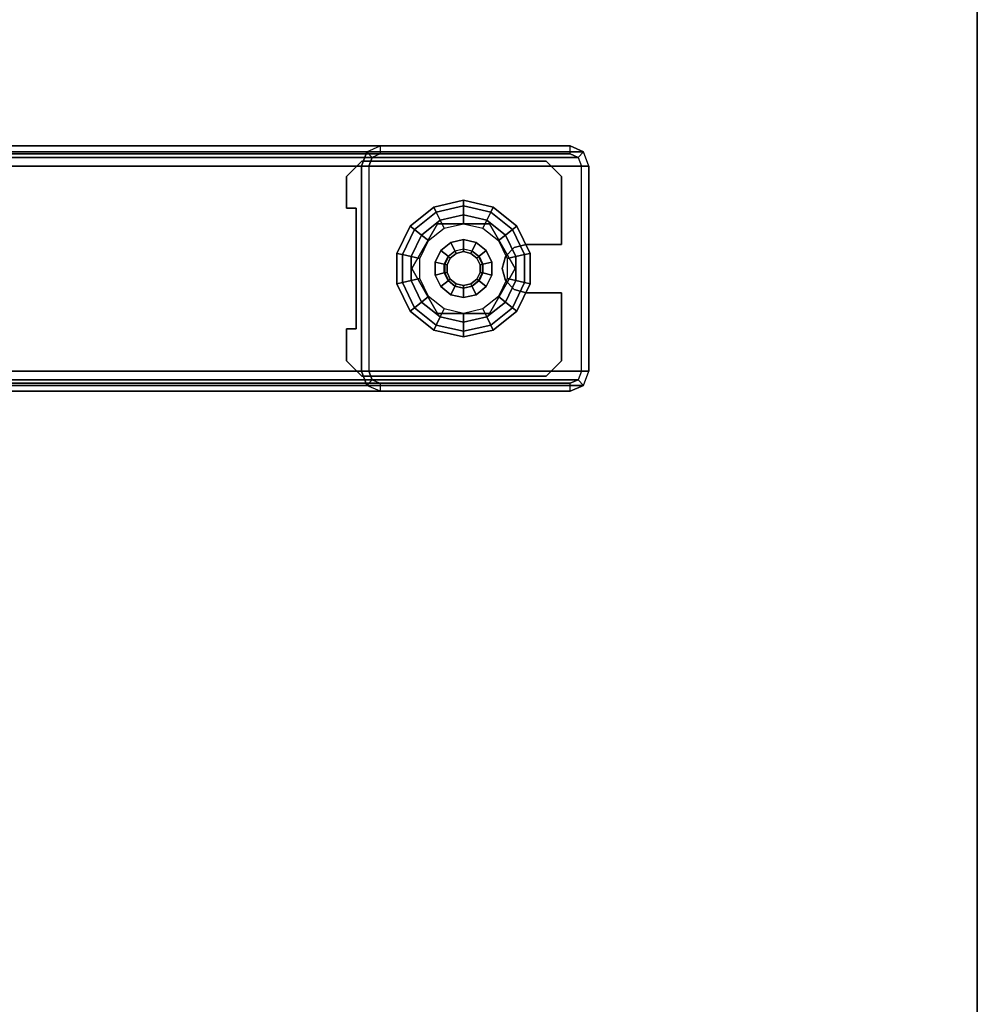
# Model space of a CAD drawing. Units: inches. Extents: x -20 to 218, y -6 to 127.
# Drawn here: x 94 to 102, y 110 to 118 of the extents above; entities that cross this region are included whole.
import ezdxf

# ---------------------------------------------------------------- set-up
doc = ezdxf.new("R2010")
doc.units = ezdxf.units.IN
doc.header["$MEASUREMENT"] = 0
for name, color, linetype in [('STORAGE', 4, 'Continuous'), ('WKSURF-GLIDE', 6, 'Continuous'), ('WKSURF-LAM', 6, 'Continuous'), ('WKSURF-LEG', 6, 'Continuous'), ('WKSURF-TOPEDGE', 6, 'Continuous')]:
    doc.layers.add(name, color=color, linetype=linetype)

# ---------------------------------------------------------------- blocks, each defined once
blk = doc.blocks.new('VFG2B1_0T')
at = {"layer": 'WKSURF-GLIDE'}
for points, invisible_edges in [([(-0.999, 11.1611, 0.8673), (-0.999, 9.4091, 0.8673), (-1.124, 9.5341, 0.8673), (-1.124, 11.0361, 0.8673)], 1), ([(-0.999, 9.4091, 1.0915), (-0.999, 11.1611, 1.0915), (-1.124, 11.0361, 1.0915), (-1.124, 9.5341, 1.0915)], 1), ([(-0.999, 11.1611, 0.8673), (-0.4448, 10.8757, 0.8673), (-0.7401, 9.4879, 0.8673), (-0.999, 9.4091, 0.8673)], 15), ([(-0.999, 9.4091, 1.0915), (-0.7401, 9.4879, 1.0915), (-0.4448, 10.8757, 1.0915), (-0.999, 11.1611, 1.0915)], 15), ([(-0.999, 11.1611, 1.0915), (-0.4448, 10.8757, 1.0915), (-0.4448, 11.1611, 1.0915)], 1), ([(-0.4448, 10.8757, 0.8673), (-0.999, 11.1611, 0.8673), (-0.4448, 11.1611, 0.8673)], 1), ([(-0.0511, 10.8757, 0.8673), (0.503, 11.1611, 0.8673), (0.503, 9.4091, 0.8673), (0.2441, 9.4879, 0.8673)], 15), ([(-0.0511, 10.8757, 0.8673), (-0.0511, 11.1611, 0.8673), (0.503, 11.1611, 0.8673)], 8), ([(0.503, 11.1611, 1.0915), (0.503, 9.4091, 1.0915), (0.2441, 9.4879, 1.0915), (-0.0511, 10.8757, 1.0915)], 15), ([(0.503, 11.1611, 1.0915), (-0.0511, 11.1611, 1.0915), (-0.0511, 10.8757, 1.0915)], 8), ([(0.628, 9.5341, 1.0915), (0.628, 11.0361, 1.0915), (0.503, 11.1611, 1.0915), (0.503, 9.4091, 1.0915)], 4), ([(0.628, 11.0361, 0.8673), (0.628, 9.5341, 0.8673), (0.503, 9.4091, 0.8673), (0.503, 11.1611, 0.8673)], 4), ([(-0.7401, 9.4879, 0.8673), (-0.4448, 10.8757, 0.8673), (-0.4185, 10.7772, 0.8673)], 9), ([(-0.7401, 9.4879, 1.0915), (-0.4185, 10.7772, 1.0915), (-0.4448, 10.8757, 1.0915)], 9), ([(0.2441, 9.4879, 1.0915), (-0.0511, 10.8757, 1.0915), (-0.0775, 10.7772, 1.0915)], 9), ([(0.2441, 9.4879, 0.8673), (-0.0775, 10.7772, 0.8673), (-0.0511, 10.8757, 0.8673)], 9), ([(-0.7401, 9.4879, 1.0915), (-0.3464, 10.7052, 1.0915), (-0.4185, 10.7772, 1.0915)], 9), ([(-0.4185, 10.7772, 0.8673), (-0.3464, 10.7052, 0.8673), (-0.7401, 9.4879, 0.8673)], 10), ([(-0.248, 9.9424, 0.4469), (0.117, 10.1531, 0.4469), (-0.248, 10.7853, 0.4469), (-0.613, 10.5746, 0.4469)], 10), ([(-0.248, 9.9424, 0.25), (0.117, 10.1531, 0.25), (-0.248, 10.7853, 0.25), (-0.613, 10.5746, 0.25)], 10), ([(0.0248, 10.0218), (-0.1506, 9.9373), (-0.5208, 10.7059), (-0.3453, 10.7904)], 10), ([(0.0248, 10.0218), (-0.3453, 10.7904), (-0.1506, 10.7904), (0.1462, 10.174)], 5), ([(0.117, 10.1531, 0.4469), (0.117, 10.5746, 0.4469), (-0.248, 10.7853, 0.4469)], 8), ([(0.117, 10.1531, 0.25), (0.117, 10.5746, 0.25), (-0.248, 10.7853, 0.25)], 8), ([(-0.1506, 10.7904), (0.1462, 10.174), (0.1895, 10.3638), (0.0248, 10.7059)], 5), ([(-0.0775, 10.7772, 1.0915), (-0.1496, 10.7052, 1.0915), (0.2441, 9.4879, 1.0915)], 10), ([(-0.1496, 10.7052, 0.8673), (-0.0775, 10.7772, 0.8673), (0.2441, 9.4879, 0.8673)], 10), ([(0.2441, 9.4879, 0.8673), (-0.7401, 9.4879, 0.8673), (-0.3464, 10.7052, 0.8673), (-0.248, 10.6788, 0.8673)], 10), ([(0.2441, 9.4879, 1.0915), (-0.248, 10.6788, 1.0915), (-0.3464, 10.7052, 1.0915), (-0.7401, 9.4879, 1.0915)], 5), ([(-0.5208, 10.7059), (-0.1506, 9.9373), (-0.3453, 9.9373), (-0.6422, 10.5537)], 5), ([(0.2441, 9.4879, 1.0915), (-0.1496, 10.7052, 1.0915), (-0.248, 10.6788, 1.0915)], 9), ([(0.2441, 9.4879, 0.8673), (-0.248, 10.6788, 0.8673), (-0.1496, 10.7052, 0.8673)], 9), ([(0.1895, 10.3638), (0.0248, 10.7059), (0.1462, 10.5537)], 1), ([(-0.3453, 9.9373), (-0.6422, 10.5537), (-0.6855, 10.3638), (-0.5208, 10.0218)], 5), ([(-0.613, 10.5746, 0.4469), (-0.613, 10.1531, 0.4469), (-0.248, 9.9424, 0.4469)], 8), ([(-0.613, 10.5746, 0.25), (-0.613, 10.1531, 0.25), (-0.248, 9.9424, 0.25)], 8), ([(-0.3339, 10.4716, 2.7461), (-0.3721, 10.4236, 2.7461), (-0.3339, 10.2561, 2.7461), (-0.2787, 10.2295, 2.7461)], 10), ([(-0.2787, 10.4982, 2.7461), (-0.3339, 10.4716, 2.7461), (-0.2787, 10.2295, 2.7461), (-0.2173, 10.2295, 2.7461)], 10), ([(-0.2173, 10.2295, 2.7461), (-0.1621, 10.2561, 2.7461), (-0.2173, 10.4982, 2.7461), (-0.2787, 10.4982, 2.7461)], 10), ([(-0.2173, 10.4982, 2.7461), (-0.1621, 10.2561, 2.7461), (-0.1238, 10.3041, 2.7461), (-0.1621, 10.4716, 2.7461)], 5), ([(-0.1621, 10.4716, 2.7461), (-0.1238, 10.3041, 2.7461), (-0.1102, 10.3638, 2.7461), (-0.1238, 10.4236, 2.7461)], 1), ([(-0.6855, 10.3638), (-0.5208, 10.0218), (-0.6422, 10.174)], 1), ([(-0.3339, 10.2561, 2.7461), (-0.3721, 10.4236, 2.7461), (-0.3858, 10.3638, 2.7461), (-0.3721, 10.3041, 2.7461)], 1), ([(-0.999, 9.4091, 0.8673), (-0.7401, 9.4879, 0.8673), (-0.7401, 9.4091, 0.8673)], 1), ([(-0.999, 9.4091, 1.0915), (-0.7401, 9.4091, 1.0915), (-0.7401, 9.4879, 1.0915)], 8), ([(0.2441, 9.4879, 0.8673), (0.503, 9.4091, 0.8673), (0.2441, 9.4091, 0.8673)], 1), ([(0.503, 9.4091, 1.0915), (0.2441, 9.4879, 1.0915), (0.2441, 9.4091, 1.0915)], 1)]:
    blk.add_3dface(points, dxfattribs=dict(at, invisible_edges=invisible_edges))
for points in [[(-0.999, 11.1611, 1.0915), (-0.999, 11.1611, 0.8673), (-1.124, 11.0361, 0.8673), (-1.124, 11.0361, 1.0915)], [(-0.4448, 11.1611, 1.0915), (-0.999, 11.1611, 1.0915), (-0.999, 11.1611, 0.8673), (-0.4448, 11.1611, 0.8673)], [(-0.4448, 11.1611, 0.8673), (-0.4448, 10.8757, 0.8673), (-0.4448, 10.8757, 1.0915), (-0.4448, 11.1611, 1.0915)], [(0.503, 11.1611, 0.8673), (0.503, 11.1611, 1.0915), (-0.0511, 11.1611, 1.0915), (-0.0511, 11.1611, 0.8673)], [(-0.0511, 11.1611, 1.0915), (-0.0511, 11.1611, 0.8673), (-0.0511, 10.8757, 0.8673), (-0.0511, 10.8757, 1.0915)], [(0.628, 11.0361, 1.0915), (0.628, 11.0361, 0.8673), (0.503, 11.1611, 0.8673), (0.503, 11.1611, 1.0915)], [(-1.124, 11.0361, 0.8673), (-1.124, 11.0361, 1.0915), (-1.124, 9.5341, 1.0915), (-1.124, 9.5341, 0.8673)], [(0.628, 9.5341, 0.8673), (0.628, 9.5341, 1.0915), (0.628, 11.0361, 1.0915), (0.628, 11.0361, 0.8673)], [(-0.3617, 10.862, 0.2261), (-0.5666, 10.7633, 0.2261), (-0.5949, 10.7988, 0.1636), (-0.3718, 10.9063, 0.1636)], [(-0.3718, 10.9063, 0.1636), (-0.5949, 10.7988, 0.1636), (-0.5949, 10.7988, 0.0864), (-0.3718, 10.9063, 0.0864)], [(-0.3718, 10.9063, 0.0864), (-0.5949, 10.7988, 0.0864), (-0.5666, 10.7633, 0.0239), (-0.3617, 10.862, 0.0239)], [(-0.3453, 10.7904, 0.25), (-0.5208, 10.7059, 0.25), (-0.5666, 10.7633, 0.2261), (-0.3617, 10.862, 0.2261)], [(-0.3617, 10.862, 0.0239), (-0.5666, 10.7633, 0.0239), (-0.5208, 10.7059), (-0.3453, 10.7904)], [(-0.4448, 10.8757, 1.0915), (-0.4448, 10.8757, 0.8673), (-0.4185, 10.7772, 0.8673), (-0.4185, 10.7772, 1.0915)], [(-0.1343, 10.862, 0.2261), (-0.3617, 10.862, 0.2261), (-0.3718, 10.9063, 0.1636), (-0.1242, 10.9063, 0.1636)], [(-0.1242, 10.9063, 0.1636), (-0.3718, 10.9063, 0.1636), (-0.3718, 10.9063, 0.0864), (-0.1242, 10.9063, 0.0864)], [(-0.1242, 10.9063, 0.0864), (-0.3718, 10.9063, 0.0864), (-0.3617, 10.862, 0.0239), (-0.1343, 10.862, 0.0239)], [(-0.1506, 10.7904, 0.25), (-0.3453, 10.7904, 0.25), (-0.3617, 10.862, 0.2261), (-0.1343, 10.862, 0.2261)], [(-0.1343, 10.862, 0.0239), (-0.3617, 10.862, 0.0239), (-0.3453, 10.7904), (-0.1506, 10.7904)], [(0.0248, 10.7059, 0.25), (-0.1506, 10.7904, 0.25), (-0.1343, 10.862, 0.2261), (0.0706, 10.7633, 0.2261)], [(0.0706, 10.7633, 0.0239), (-0.1343, 10.862, 0.0239), (-0.1506, 10.7904), (0.0248, 10.7059)], [(0.0706, 10.7633, 0.2261), (-0.1343, 10.862, 0.2261), (-0.1242, 10.9063, 0.1636), (0.0989, 10.7988, 0.1636)], [(0.0989, 10.7988, 0.0864), (-0.1242, 10.9063, 0.0864), (-0.1343, 10.862, 0.0239), (0.0706, 10.7633, 0.0239)], [(0.0989, 10.7988, 0.1636), (-0.1242, 10.9063, 0.1636), (-0.1242, 10.9063, 0.0864), (0.0989, 10.7988, 0.0864)], [(-0.0775, 10.7772, 1.0915), (-0.0775, 10.7772, 0.8673), (-0.0511, 10.8757, 0.8673), (-0.0511, 10.8757, 1.0915)], [(-0.5666, 10.7633, 0.2261), (-0.7084, 10.5855, 0.2261), (-0.7493, 10.6053, 0.1636), (-0.5949, 10.7988, 0.1636)], [(-0.5949, 10.7988, 0.1636), (-0.7493, 10.6053, 0.1636), (-0.7493, 10.6053, 0.0864), (-0.5949, 10.7988, 0.0864)], [(-0.5949, 10.7988, 0.0864), (-0.7493, 10.6053, 0.0864), (-0.7084, 10.5855, 0.0239), (-0.5666, 10.7633, 0.0239)], [(-0.5208, 10.7059, 0.25), (-0.6422, 10.5537, 0.25), (-0.7084, 10.5855, 0.2261), (-0.5666, 10.7633, 0.2261)], [(-0.5666, 10.7633, 0.0239), (-0.7084, 10.5855, 0.0239), (-0.6422, 10.5537), (-0.5208, 10.7059)], [(-0.248, 10.7853, 0.25), (-0.248, 10.7853, 0.4469), (-0.613, 10.5746, 0.4469), (-0.613, 10.5746, 0.25)], [(-0.4756, 10.6492, 0.25), (-0.3292, 10.7197, 0.25), (-0.3453, 10.7904, 0.25), (-0.5208, 10.7059, 0.25)], [(-0.4185, 10.7772, 1.0915), (-0.4185, 10.7772, 0.8673), (-0.3464, 10.7052, 0.8673), (-0.3464, 10.7052, 1.0915)], [(-0.3292, 10.7197, 0.25), (-0.1668, 10.7197, 0.25), (-0.1506, 10.7904, 0.25), (-0.3453, 10.7904, 0.25)], [(0.117, 10.5746, 0.4469), (0.117, 10.5746, 0.25), (-0.248, 10.7853, 0.25), (-0.248, 10.7853, 0.4469)], [(-0.1668, 10.7197, 0.25), (-0.0204, 10.6492, 0.25), (0.0248, 10.7059, 0.25), (-0.1506, 10.7904, 0.25)], [(-0.1496, 10.7052, 1.0915), (-0.1496, 10.7052, 0.8673), (-0.0775, 10.7772, 0.8673), (-0.0775, 10.7772, 1.0915)], [(0.2124, 10.5855, 0.0239), (0.0706, 10.7633, 0.0239), (0.0248, 10.7059), (0.1462, 10.5537)], [(0.1462, 10.5537, 0.25), (0.0248, 10.7059, 0.25), (0.0706, 10.7633, 0.2261), (0.2124, 10.5855, 0.2261)], [(0.2124, 10.5855, 0.2261), (0.0706, 10.7633, 0.2261), (0.0989, 10.7988, 0.1636), (0.2533, 10.6053, 0.1636)], [(0.2533, 10.6053, 0.0864), (0.0989, 10.7988, 0.0864), (0.0706, 10.7633, 0.0239), (0.2124, 10.5855, 0.0239)], [(0.2533, 10.6053, 0.1636), (0.0989, 10.7988, 0.1636), (0.0989, 10.7988, 0.0864), (0.2533, 10.6053, 0.0864)], [(-0.5768, 10.5222, 0.25), (-0.4756, 10.6492, 0.25), (-0.5208, 10.7059, 0.25), (-0.6422, 10.5537, 0.25)], [(-0.3464, 10.7052, 1.0915), (-0.3464, 10.7052, 0.8673), (-0.248, 10.6788, 0.8673), (-0.248, 10.6788, 1.0915)], [(-0.248, 10.6788, 1.0915), (-0.248, 10.6788, 0.8673), (-0.1496, 10.7052, 0.8673), (-0.1496, 10.7052, 1.0915)], [(-0.0204, 10.6492, 0.25), (0.0809, 10.5222, 0.25), (0.1462, 10.5537, 0.25), (0.0248, 10.7059, 0.25)], [(-0.7084, 10.5855, 0.2261), (-0.759, 10.3638, 0.2261), (-0.8044, 10.3638, 0.1636), (-0.7493, 10.6053, 0.1636)], [(-0.7493, 10.6053, 0.1636), (-0.8044, 10.3638, 0.1636), (-0.8044, 10.3638, 0.0864), (-0.7493, 10.6053, 0.0864)], [(-0.7493, 10.6053, 0.0864), (-0.8044, 10.3638, 0.0864), (-0.759, 10.3638, 0.0239), (-0.7084, 10.5855, 0.0239)], [(-0.3487, 10.4902, 0.8673), (-0.2839, 10.5214, 0.8673), (-0.3006, 10.5942, 0.8673), (-0.3953, 10.5486, 0.8673)], [(-0.3006, 10.5942, 0.8673), (-0.3953, 10.5486, 0.8673), (-0.3953, 10.5486, 0.4469), (-0.3006, 10.5942, 0.4469)], [(-0.1954, 10.5942, 0.8673), (-0.3006, 10.5942, 0.8673), (-0.3006, 10.5942, 0.4469), (-0.1954, 10.5942, 0.4469)], [(-0.2839, 10.5214, 0.8673), (-0.212, 10.5214, 0.8673), (-0.1954, 10.5942, 0.8673), (-0.3006, 10.5942, 0.8673)], [(-0.212, 10.5214, 0.8673), (-0.1472, 10.4902, 0.8673), (-0.1006, 10.5486, 0.8673), (-0.1954, 10.5942, 0.8673)], [(-0.1006, 10.5486, 0.8673), (-0.1954, 10.5942, 0.8673), (-0.1954, 10.5942, 0.4469), (-0.1006, 10.5486, 0.4469)], [(0.263, 10.3638, 0.2261), (0.2124, 10.5855, 0.2261), (0.2533, 10.6053, 0.1636), (0.3084, 10.3638, 0.1636)], [(0.3084, 10.3638, 0.0864), (0.2533, 10.6053, 0.0864), (0.2124, 10.5855, 0.0239), (0.263, 10.3638, 0.0239)], [(0.3084, 10.3638, 0.1636), (0.2533, 10.6053, 0.1636), (0.2533, 10.6053, 0.0864), (0.3084, 10.3638, 0.0864)], [(-0.6422, 10.5537, 0.25), (-0.6855, 10.3638, 0.25), (-0.759, 10.3638, 0.2261), (-0.7084, 10.5855, 0.2261)], [(-0.7084, 10.5855, 0.0239), (-0.759, 10.3638, 0.0239), (-0.6855, 10.3638), (-0.6422, 10.5537)], [(-0.613, 10.3638, 0.25), (-0.5768, 10.5222, 0.25), (-0.6422, 10.5537, 0.25), (-0.6855, 10.3638, 0.25)], [(-0.613, 10.5746, 0.4469), (-0.613, 10.5746, 0.25), (-0.613, 10.1531, 0.25), (-0.613, 10.1531, 0.4469)], [(-0.3936, 10.434, 0.8673), (-0.3487, 10.4902, 0.8673), (-0.3953, 10.5486, 0.8673), (-0.4609, 10.4664, 0.8673)], [(-0.3953, 10.5486, 0.8673), (-0.4609, 10.4664, 0.8673), (-0.4609, 10.4664, 0.4469), (-0.3953, 10.5486, 0.4469)], [(-0.283, 10.5174, 2.7264), (-0.3462, 10.487, 2.7264), (-0.3487, 10.4902, 0.8673), (-0.2839, 10.5214, 0.8673)], [(-0.3339, 10.4716, 2.7461), (-0.2787, 10.4982, 2.7461), (-0.283, 10.5174, 2.7264), (-0.3462, 10.487, 2.7264)], [(-0.2129, 10.5174, 2.7264), (-0.283, 10.5174, 2.7264), (-0.2839, 10.5214, 0.8673), (-0.212, 10.5214, 0.8673)], [(-0.2787, 10.4982, 2.7461), (-0.2173, 10.4982, 2.7461), (-0.2129, 10.5174, 2.7264), (-0.283, 10.5174, 2.7264)], [(-0.2173, 10.4982, 2.7461), (-0.1621, 10.4716, 2.7461), (-0.1498, 10.487, 2.7264), (-0.2129, 10.5174, 2.7264)], [(-0.1498, 10.487, 2.7264), (-0.2129, 10.5174, 2.7264), (-0.212, 10.5214, 0.8673), (-0.1472, 10.4902, 0.8673)], [(-0.1472, 10.4902, 0.8673), (-0.1024, 10.434, 0.8673), (-0.0351, 10.4664, 0.8673), (-0.1006, 10.5486, 0.8673)], [(-0.0351, 10.4664, 0.8673), (-0.1006, 10.5486, 0.8673), (-0.1006, 10.5486, 0.4469), (-0.0351, 10.4664, 0.4469)], [(0.0809, 10.5222, 0.25), (0.117, 10.3638, 0.25), (0.1895, 10.3638, 0.25), (0.1462, 10.5537, 0.25)], [(0.117, 10.1531, 0.25), (0.117, 10.1531, 0.4469), (0.117, 10.5746, 0.4469), (0.117, 10.5746, 0.25)], [(0.1895, 10.3638, 0.25), (0.1462, 10.5537, 0.25), (0.2124, 10.5855, 0.2261), (0.263, 10.3638, 0.2261)], [(0.263, 10.3638, 0.0239), (0.2124, 10.5855, 0.0239), (0.1462, 10.5537), (0.1895, 10.3638)], [(-0.4096, 10.3638, 0.8673), (-0.3936, 10.434, 0.8673), (-0.4609, 10.4664, 0.8673), (-0.4843, 10.3638, 0.8673)], [(-0.4609, 10.4664, 0.8673), (-0.4843, 10.3638, 0.8673), (-0.4843, 10.3638, 0.4469), (-0.4609, 10.4664, 0.4469)], [(-0.3899, 10.4322, 2.7264), (-0.4055, 10.3638, 2.7264), (-0.4096, 10.3638, 0.8673), (-0.3936, 10.434, 0.8673)], [(-0.3858, 10.3638, 2.7461), (-0.3721, 10.4236, 2.7461), (-0.3899, 10.4322, 2.7264), (-0.4055, 10.3638, 2.7264)], [(-0.3462, 10.487, 2.7264), (-0.3899, 10.4322, 2.7264), (-0.3936, 10.434, 0.8673), (-0.3487, 10.4902, 0.8673)], [(-0.3721, 10.4236, 2.7461), (-0.3339, 10.4716, 2.7461), (-0.3462, 10.487, 2.7264), (-0.3899, 10.4322, 2.7264)], [(-0.1621, 10.4716, 2.7461), (-0.1238, 10.4236, 2.7461), (-0.1061, 10.4322, 2.7264), (-0.1498, 10.487, 2.7264)], [(-0.1061, 10.4322, 2.7264), (-0.1498, 10.487, 2.7264), (-0.1472, 10.4902, 0.8673), (-0.1024, 10.434, 0.8673)], [(-0.1238, 10.4236, 2.7461), (-0.1102, 10.3638, 2.7461), (-0.0905, 10.3638, 2.7264), (-0.1061, 10.4322, 2.7264)], [(-0.0905, 10.3638, 2.7264), (-0.1061, 10.4322, 2.7264), (-0.1024, 10.434, 0.8673), (-0.0864, 10.3638, 0.8673)], [(-0.1024, 10.434, 0.8673), (-0.0864, 10.3638, 0.8673), (-0.0117, 10.3638, 0.8673), (-0.0351, 10.4664, 0.8673)], [(-0.0117, 10.3638, 0.8673), (-0.0351, 10.4664, 0.8673), (-0.0351, 10.4664, 0.4469), (-0.0117, 10.3638, 0.4469)], [(-0.759, 10.3638, 0.2261), (-0.7084, 10.1421, 0.2261), (-0.7493, 10.1224, 0.1636), (-0.8044, 10.3638, 0.1636)], [(-0.8044, 10.3638, 0.1636), (-0.7493, 10.1224, 0.1636), (-0.7493, 10.1224, 0.0864), (-0.8044, 10.3638, 0.0864)], [(-0.8044, 10.3638, 0.0864), (-0.7493, 10.1224, 0.0864), (-0.7084, 10.1421, 0.0239), (-0.759, 10.3638, 0.0239)], [(-0.6855, 10.3638, 0.25), (-0.6422, 10.174, 0.25), (-0.7084, 10.1421, 0.2261), (-0.759, 10.3638, 0.2261)], [(-0.759, 10.3638, 0.0239), (-0.7084, 10.1421, 0.0239), (-0.6422, 10.174), (-0.6855, 10.3638)], [(-0.5768, 10.2055, 0.25), (-0.613, 10.3638, 0.25), (-0.6855, 10.3638, 0.25), (-0.6422, 10.174, 0.25)], [(-0.4843, 10.3638, 0.8673), (-0.4609, 10.2613, 0.8673), (-0.4609, 10.2613, 0.4469), (-0.4843, 10.3638, 0.4469)], [(-0.3936, 10.2937, 0.8673), (-0.4096, 10.3638, 0.8673), (-0.4843, 10.3638, 0.8673), (-0.4609, 10.2613, 0.8673)], [(-0.4055, 10.3638, 2.7264), (-0.3899, 10.2955, 2.7264), (-0.3936, 10.2937, 0.8673), (-0.4096, 10.3638, 0.8673)], [(-0.3721, 10.3041, 2.7461), (-0.3858, 10.3638, 2.7461), (-0.4055, 10.3638, 2.7264), (-0.3899, 10.2955, 2.7264)], [(-0.1102, 10.3638, 2.7461), (-0.1238, 10.3041, 2.7461), (-0.1061, 10.2955, 2.7264), (-0.0905, 10.3638, 2.7264)], [(-0.1061, 10.2955, 2.7264), (-0.0905, 10.3638, 2.7264), (-0.0864, 10.3638, 0.8673), (-0.1024, 10.2937, 0.8673)], [(-0.0864, 10.3638, 0.8673), (-0.1024, 10.2937, 0.8673), (-0.0351, 10.2613, 0.8673), (-0.0117, 10.3638, 0.8673)], [(-0.0351, 10.2613, 0.8673), (-0.0117, 10.3638, 0.8673), (-0.0117, 10.3638, 0.4469), (-0.0351, 10.2613, 0.4469)], [(0.117, 10.3638, 0.25), (0.0809, 10.2055, 0.25), (0.1462, 10.174, 0.25), (0.1895, 10.3638, 0.25)], [(0.2124, 10.1421, 0.0239), (0.263, 10.3638, 0.0239), (0.1895, 10.3638), (0.1462, 10.174)], [(0.1462, 10.174, 0.25), (0.1895, 10.3638, 0.25), (0.263, 10.3638, 0.2261), (0.2124, 10.1421, 0.2261)], [(0.2124, 10.1421, 0.2261), (0.263, 10.3638, 0.2261), (0.3084, 10.3638, 0.1636), (0.2533, 10.1224, 0.1636)], [(0.2533, 10.1224, 0.0864), (0.3084, 10.3638, 0.0864), (0.263, 10.3638, 0.0239), (0.2124, 10.1421, 0.0239)], [(0.2533, 10.1224, 0.1636), (0.3084, 10.3638, 0.1636), (0.3084, 10.3638, 0.0864), (0.2533, 10.1224, 0.0864)], [(-0.3487, 10.2375, 0.8673), (-0.3936, 10.2937, 0.8673), (-0.4609, 10.2613, 0.8673), (-0.3953, 10.1791, 0.8673)], [(-0.3899, 10.2955, 2.7264), (-0.3462, 10.2407, 2.7264), (-0.3487, 10.2375, 0.8673), (-0.3936, 10.2937, 0.8673)], [(-0.3339, 10.2561, 2.7461), (-0.3721, 10.3041, 2.7461), (-0.3899, 10.2955, 2.7264), (-0.3462, 10.2407, 2.7264)], [(-0.1238, 10.3041, 2.7461), (-0.1621, 10.2561, 2.7461), (-0.1498, 10.2407, 2.7264), (-0.1061, 10.2955, 2.7264)], [(-0.1498, 10.2407, 2.7264), (-0.1061, 10.2955, 2.7264), (-0.1024, 10.2937, 0.8673), (-0.1472, 10.2375, 0.8673)], [(-0.1024, 10.2937, 0.8673), (-0.1472, 10.2375, 0.8673), (-0.1006, 10.1791, 0.8673), (-0.0351, 10.2613, 0.8673)], [(-0.4756, 10.0785, 0.25), (-0.5768, 10.2055, 0.25), (-0.6422, 10.174, 0.25), (-0.5208, 10.0218, 0.25)], [(-0.4609, 10.2613, 0.8673), (-0.3953, 10.1791, 0.8673), (-0.3953, 10.1791, 0.4469), (-0.4609, 10.2613, 0.4469)], [(-0.2839, 10.2063, 0.8673), (-0.3487, 10.2375, 0.8673), (-0.3953, 10.1791, 0.8673), (-0.3006, 10.1335, 0.8673)], [(-0.3462, 10.2407, 2.7264), (-0.283, 10.2103, 2.7264), (-0.2839, 10.2063, 0.8673), (-0.3487, 10.2375, 0.8673)], [(-0.2787, 10.2295, 2.7461), (-0.3339, 10.2561, 2.7461), (-0.3462, 10.2407, 2.7264), (-0.283, 10.2103, 2.7264)], [(-0.212, 10.2063, 0.8673), (-0.2839, 10.2063, 0.8673), (-0.3006, 10.1335, 0.8673), (-0.1954, 10.1335, 0.8673)], [(-0.283, 10.2103, 2.7264), (-0.2129, 10.2103, 2.7264), (-0.212, 10.2063, 0.8673), (-0.2839, 10.2063, 0.8673)], [(-0.2173, 10.2295, 2.7461), (-0.2787, 10.2295, 2.7461), (-0.283, 10.2103, 2.7264), (-0.2129, 10.2103, 2.7264)], [(-0.1621, 10.2561, 2.7461), (-0.2173, 10.2295, 2.7461), (-0.2129, 10.2103, 2.7264), (-0.1498, 10.2407, 2.7264)], [(-0.2129, 10.2103, 2.7264), (-0.1498, 10.2407, 2.7264), (-0.1472, 10.2375, 0.8673), (-0.212, 10.2063, 0.8673)], [(-0.1472, 10.2375, 0.8673), (-0.212, 10.2063, 0.8673), (-0.1954, 10.1335, 0.8673), (-0.1006, 10.1791, 0.8673)], [(-0.1006, 10.1791, 0.8673), (-0.0351, 10.2613, 0.8673), (-0.0351, 10.2613, 0.4469), (-0.1006, 10.1791, 0.4469)], [(0.0809, 10.2055, 0.25), (-0.0204, 10.0785, 0.25), (0.0248, 10.0218, 0.25), (0.1462, 10.174, 0.25)], [(-0.7084, 10.1421, 0.2261), (-0.5666, 9.9644, 0.2261), (-0.5949, 9.9288, 0.1636), (-0.7493, 10.1224, 0.1636)], [(-0.7493, 10.1224, 0.0864), (-0.5949, 9.9288, 0.0864), (-0.5666, 9.9644, 0.0239), (-0.7084, 10.1421, 0.0239)], [(-0.7493, 10.1224, 0.1636), (-0.5949, 9.9288, 0.1636), (-0.5949, 9.9288, 0.0864), (-0.7493, 10.1224, 0.0864)], [(-0.6422, 10.174, 0.25), (-0.5208, 10.0218, 0.25), (-0.5666, 9.9644, 0.2261), (-0.7084, 10.1421, 0.2261)], [(-0.7084, 10.1421, 0.0239), (-0.5666, 9.9644, 0.0239), (-0.5208, 10.0218), (-0.6422, 10.174)], [(-0.613, 10.1531, 0.4469), (-0.613, 10.1531, 0.25), (-0.248, 9.9424, 0.25), (-0.248, 9.9424, 0.4469)], [(-0.3953, 10.1791, 0.8673), (-0.3006, 10.1335, 0.8673), (-0.3006, 10.1335, 0.4469), (-0.3953, 10.1791, 0.4469)], [(-0.3006, 10.1335, 0.8673), (-0.1954, 10.1335, 0.8673), (-0.1954, 10.1335, 0.4469), (-0.3006, 10.1335, 0.4469)], [(-0.248, 9.9424, 0.4469), (-0.248, 9.9424, 0.25), (0.117, 10.1531, 0.25), (0.117, 10.1531, 0.4469)], [(-0.1954, 10.1335, 0.8673), (-0.1006, 10.1791, 0.8673), (-0.1006, 10.1791, 0.4469), (-0.1954, 10.1335, 0.4469)], [(0.0248, 10.0218, 0.25), (0.1462, 10.174, 0.25), (0.2124, 10.1421, 0.2261), (0.0706, 9.9644, 0.2261)], [(0.0706, 9.9644, 0.0239), (0.2124, 10.1421, 0.0239), (0.1462, 10.174), (0.0248, 10.0218)], [(0.0706, 9.9644, 0.2261), (0.2124, 10.1421, 0.2261), (0.2533, 10.1224, 0.1636), (0.0989, 9.9288, 0.1636)], [(0.0989, 9.9288, 0.0864), (0.2533, 10.1224, 0.0864), (0.2124, 10.1421, 0.0239), (0.0706, 9.9644, 0.0239)], [(0.0989, 9.9288, 0.1636), (0.2533, 10.1224, 0.1636), (0.2533, 10.1224, 0.0864), (0.0989, 9.9288, 0.0864)], [(-0.3292, 10.008, 0.25), (-0.4756, 10.0785, 0.25), (-0.5208, 10.0218, 0.25), (-0.3453, 9.9373, 0.25)], [(-0.0204, 10.0785, 0.25), (-0.1668, 10.008, 0.25), (-0.1506, 9.9373, 0.25), (0.0248, 10.0218, 0.25)], [(-0.5666, 9.9644, 0.2261), (-0.3617, 9.8657, 0.2261), (-0.3718, 9.8214, 0.1636), (-0.5949, 9.9288, 0.1636)], [(-0.5949, 9.9288, 0.0864), (-0.3718, 9.8214, 0.0864), (-0.3617, 9.8657, 0.0239), (-0.5666, 9.9644, 0.0239)], [(-0.5208, 10.0218, 0.25), (-0.3453, 9.9373, 0.25), (-0.3617, 9.8657, 0.2261), (-0.5666, 9.9644, 0.2261)], [(-0.5666, 9.9644, 0.0239), (-0.3617, 9.8657, 0.0239), (-0.3453, 9.9373), (-0.5208, 10.0218)], [(-0.1668, 10.008, 0.25), (-0.3292, 10.008, 0.25), (-0.3453, 9.9373, 0.25), (-0.1506, 9.9373, 0.25)], [(-0.1506, 9.9373, 0.25), (0.0248, 10.0218, 0.25), (0.0706, 9.9644, 0.2261), (-0.1343, 9.8657, 0.2261)], [(-0.1343, 9.8657, 0.0239), (0.0706, 9.9644, 0.0239), (0.0248, 10.0218), (-0.1506, 9.9373)], [(-0.1343, 9.8657, 0.2261), (0.0706, 9.9644, 0.2261), (0.0989, 9.9288, 0.1636), (-0.1242, 9.8214, 0.1636)], [(-0.1242, 9.8214, 0.0864), (0.0989, 9.9288, 0.0864), (0.0706, 9.9644, 0.0239), (-0.1343, 9.8657, 0.0239)], [(-0.5949, 9.9288, 0.1636), (-0.3718, 9.8214, 0.1636), (-0.3718, 9.8214, 0.0864), (-0.5949, 9.9288, 0.0864)], [(-0.3617, 9.8657, 0.0239), (-0.1343, 9.8657, 0.0239), (-0.1506, 9.9373), (-0.3453, 9.9373)], [(-0.3453, 9.9373, 0.25), (-0.1506, 9.9373, 0.25), (-0.1343, 9.8657, 0.2261), (-0.3617, 9.8657, 0.2261)], [(-0.1242, 9.8214, 0.1636), (0.0989, 9.9288, 0.1636), (0.0989, 9.9288, 0.0864), (-0.1242, 9.8214, 0.0864)], [(-0.3718, 9.8214, 0.0864), (-0.1242, 9.8214, 0.0864), (-0.1343, 9.8657, 0.0239), (-0.3617, 9.8657, 0.0239)], [(-0.3617, 9.8657, 0.2261), (-0.1343, 9.8657, 0.2261), (-0.1242, 9.8214, 0.1636), (-0.3718, 9.8214, 0.1636)], [(-0.3718, 9.8214, 0.1636), (-0.1242, 9.8214, 0.1636), (-0.1242, 9.8214, 0.0864), (-0.3718, 9.8214, 0.0864)], [(-1.124, 9.5341, 1.0915), (-1.124, 9.5341, 0.8673), (-0.999, 9.4091, 0.8673), (-0.999, 9.4091, 1.0915)], [(-0.7401, 9.4091, 1.0915), (-0.7401, 9.4091, 0.8673), (-0.7401, 9.4879, 0.8673), (-0.7401, 9.4879, 1.0915)], [(-0.7401, 9.4879, 0.8673), (-0.7401, 9.4879, 1.0915), (0.2441, 9.4879, 1.0915), (0.2441, 9.4879, 0.8673)], [(0.2441, 9.4879, 1.0915), (0.2441, 9.4879, 0.8673), (0.2441, 9.4091, 0.8673), (0.2441, 9.4091, 1.0915)], [(0.503, 9.4091, 1.0915), (0.503, 9.4091, 0.8673), (0.628, 9.5341, 0.8673), (0.628, 9.5341, 1.0915)], [(-0.999, 9.4091, 0.8673), (-0.999, 9.4091, 1.0915), (-0.7401, 9.4091, 1.0915), (-0.7401, 9.4091, 0.8673)], [(0.2441, 9.4091, 0.8673), (0.2441, 9.4091, 1.0915), (0.503, 9.4091, 1.0915), (0.503, 9.4091, 0.8673)]]:
    blk.add_3dface(points, dxfattribs=at)
at = {"layer": 'WKSURF-LEG'}
for points in [[(-1.1997, 2.6143, 22.4779), (-1.1997, 11.3407, 0.8792), (-1.248, 11.2325, 0.8355), (-1.248, 2.5061, 22.4342)], [(-1.1997, 11.3407, 0.8792), (-1.1537, 11.2981, 0.862), (-1.183, 11.2325, 0.8355), (-1.248, 11.2325, 0.8355)], [(-1.083, 2.6591, 22.496), (-1.083, 11.3855, 0.8973), (-1.1997, 11.3407, 0.8792), (-1.1997, 2.6143, 22.4779)], [(-1.083, 11.3252, 0.873), (-1.083, 11.3855, 0.8973), (-1.1997, 11.3407, 0.8792), (-1.1537, 11.2981, 0.862)], [(-1.083, 11.3252, 0.873), (-1.083, 2.5988, 22.4716), (-1.1537, 2.5716, 22.4606), (-1.1537, 11.2981, 0.862)], [(-1.083, 11.3855, 0.8973), (-1.083, 2.6591, 22.496), (0.5871, 2.6591, 22.496), (0.5871, 11.3855, 0.8973)], [(0.5871, 11.3855, 0.8973), (0.5871, 11.3252, 0.873), (-1.083, 11.3252, 0.873), (-1.083, 11.3855, 0.8973)], [(-1.083, 2.5988, 22.4716), (0.5871, 2.5988, 22.4716), (0.5871, 11.3252, 0.873), (-1.083, 11.3252, 0.873)], [(0.5871, 11.3855, 0.8973), (0.5871, 2.6591, 22.496), (0.7037, 2.6143, 22.4779), (0.7037, 11.3407, 0.8792)], [(0.6577, 11.2981, 0.862), (0.7037, 11.3407, 0.8792), (0.5871, 11.3855, 0.8973), (0.5871, 11.3252, 0.873)], [(0.6577, 11.2981, 0.862), (0.6577, 2.5716, 22.4606), (0.5871, 2.5988, 22.4716), (0.5871, 11.3252, 0.873)], [(0.752, 11.2325, 0.8355), (0.687, 11.2325, 0.8355), (0.6577, 11.2981, 0.862), (0.7037, 11.3407, 0.8792)], [(0.7037, 11.3407, 0.8792), (0.7037, 2.6143, 22.4779), (0.752, 2.5061, 22.4342), (0.752, 11.2325, 0.8355)], [(-1.1537, 11.2981, 0.862), (-1.1537, 2.5716, 22.4606), (-1.183, 2.5061, 22.4342), (-1.183, 11.2325, 0.8355)], [(0.687, 11.2325, 0.8355), (0.687, 2.5061, 22.4342), (0.6577, 2.5716, 22.4606), (0.6577, 11.2981, 0.862)], [(-1.248, 0.9576, 21.8085), (-1.248, 2.5061, 22.4342), (-1.248, 11.2325, 0.8355), (-1.248, 9.6841, 0.2099)], [(-1.183, 11.2325, 0.8355), (-1.248, 11.2325, 0.8355), (-1.248, 9.6841, 0.2099), (-1.183, 9.6841, 0.2099)], [(-1.183, 0.9576, 21.8085), (-1.183, 2.5061, 22.4342), (-1.183, 11.2325, 0.8355), (-1.183, 9.6841, 0.2099)], [(0.687, 0.9576, 21.8085), (0.687, 9.6841, 0.2099), (0.687, 11.2325, 0.8355), (0.687, 2.5061, 22.4342)], [(0.687, 9.6841, 0.2099), (0.752, 9.6841, 0.2099), (0.752, 11.2325, 0.8355), (0.687, 11.2325, 0.8355)], [(0.752, 0.9576, 21.8085), (0.752, 9.6841, 0.2099), (0.752, 11.2325, 0.8355), (0.752, 2.5061, 22.4342)], [(-1.1997, 0.8495, 21.7648), (-1.1997, 9.5759, 0.1662), (-1.248, 9.6841, 0.2099), (-1.248, 0.9576, 21.8085)], [(-1.248, 9.6841, 0.2099), (-1.183, 9.6841, 0.2099), (-1.1537, 9.6185, 0.1834), (-1.1997, 9.5759, 0.1662)], [(-1.183, 0.9576, 21.8085), (-1.183, 9.6841, 0.2099), (-1.1537, 9.6185, 0.1834), (-1.1537, 0.8921, 21.7821)], [(0.687, 9.6841, 0.2099), (0.687, 0.9576, 21.8085), (0.6577, 0.8921, 21.7821), (0.6577, 9.6185, 0.1834)], [(0.7037, 9.5759, 0.1662), (0.6577, 9.6185, 0.1834), (0.687, 9.6841, 0.2099), (0.752, 9.6841, 0.2099)], [(0.752, 0.9576, 21.8085), (0.752, 9.6841, 0.2099), (0.7037, 9.5759, 0.1662), (0.7037, 0.8495, 21.7648)], [(-1.1537, 9.6185, 0.1834), (-1.1997, 9.5759, 0.1662), (-1.083, 9.5311, 0.1481), (-1.083, 9.5914, 0.1725)], [(-1.083, 0.8047, 21.7467), (-1.083, 9.5311, 0.1481), (-1.1997, 9.5759, 0.1662), (-1.1997, 0.8495, 21.7648)], [(-1.1537, 0.8921, 21.7821), (-1.1537, 9.6185, 0.1834), (-1.083, 9.5914, 0.1725), (-1.083, 0.865, 21.7711)], [(0.5871, 0.865, 21.7711), (-1.083, 0.865, 21.7711), (-1.083, 9.5914, 0.1725), (0.5871, 9.5914, 0.1725)], [(-1.083, 9.5311, 0.1481), (-1.083, 9.5914, 0.1725), (0.5871, 9.5914, 0.1725), (0.5871, 9.5311, 0.1481)], [(0.6577, 9.6185, 0.1834), (0.6577, 0.8921, 21.7821), (0.5871, 0.865, 21.7711), (0.5871, 9.5914, 0.1725)], [(0.5871, 9.5914, 0.1725), (0.5871, 9.5311, 0.1481), (0.7037, 9.5759, 0.1662), (0.6577, 9.6185, 0.1834)], [(0.7037, 0.8495, 21.7648), (0.7037, 9.5759, 0.1662), (0.5871, 9.5311, 0.1481), (0.5871, 0.8047, 21.7467)], [(-1.083, 0.8047, 21.7467), (-1.083, 9.5311, 0.1481), (0.5871, 9.5311, 0.1481), (0.5871, 0.8047, 21.7467)]]:
    blk.add_3dface(points, dxfattribs=at)
blk = doc.blocks.new('VFGS10_3060L042_3T')
at = {"layer": 'WKSURF-LAM'}
for points, invisible_edges in [([(60, 0, 27.45), (31.645, -5.195, 27.45), (31.645, -6.235, 27.45), (60, -28.88, 27.45)], 5), ([(60, 0, 28.626), (31.645, -5.195, 28.626), (31.645, -6.235, 28.626), (60, -28.88, 28.626)], 5), ([(31.645, -6.235, 27.45), (60, -28.88, 27.45), (31.5948, -6.4225, 27.45)], 3), ([(31.645, -6.235, 28.626), (60, -28.88, 28.626), (31.5948, -6.4225, 28.626)], 3), ([(31.5948, -6.4225, 27.45), (60, -28.88, 27.45), (31.4575, -6.5598, 27.45)], 3), ([(31.5948, -6.4225, 28.626), (60, -28.88, 28.626), (31.4575, -6.5598, 28.626)], 3), ([(31.4575, -6.5598, 27.45), (60, -28.88, 27.45), (31.27, -6.61, 27.45)], 3), ([(31.4575, -6.5598, 28.626), (60, -28.88, 28.626), (31.27, -6.61, 28.626)], 3), ([(60, -28.88, 27.45), (31.27, -6.61, 27.45), (28.73, -6.61, 27.45), (0, -28.88, 27.45)], 5), ([(60, -28.88, 28.626), (31.27, -6.61, 28.626), (28.73, -6.61, 28.626), (0, -28.88, 28.626)], 5)]:
    blk.add_3dface(points, dxfattribs=dict(at, invisible_edges=invisible_edges))
at = {"layer": 'WKSURF-TOPEDGE'}
blk.add_3dface([(0, -28.88, 28.626), (0, -28.88, 27.45), (60, -28.88, 27.45), (60, -28.88, 28.626)], dxfattribs=at)
blk = doc.blocks.new('HL2SDF_RLLKL_0T')
at = {"layer": 'STORAGE'}
blk.add_point((-8.62, 0), dxfattribs=at)

msp = doc.modelspace()

# ---------------------------------------------------------------- block references
for name, p, rotation in [('VFGS10_3060L042_3T', (73.0946, 66.4137), 89.99999999999999), ('HL2SDF_RLLKL_0T', (101.9746, 126.4137, 27.45), 90), ('VFG2B1_0T', (87.4235, 115.5475), 270)]:
    msp.add_blockref(name, p, dxfattribs=dict(rotation=rotation))

doc.saveas('drawing.dxf')
